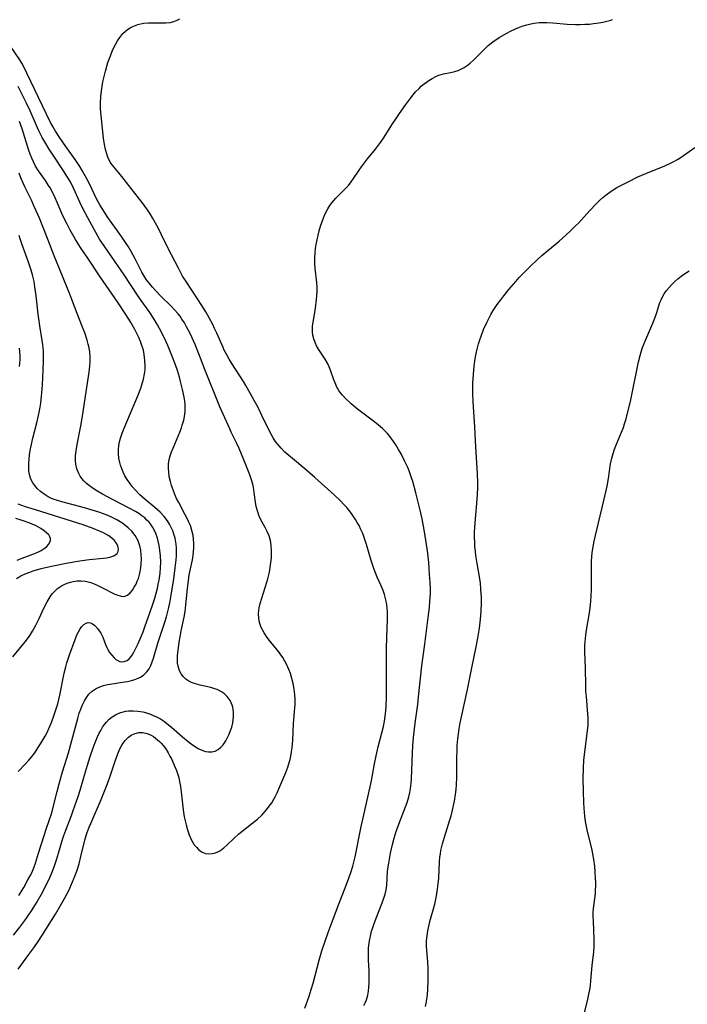
# Model space of a CAD drawing. Units: inches. Extents: x 2058486 to 2063901, y 264427 to 268740.
# Drawn here: x 2060128 to 2060236, y 264731 to 264890 of the extents above; entities that cross this region are included whole.
import ezdxf

# ---------------------------------------------------------------- set-up
doc = ezdxf.new("R2010")
doc.units = ezdxf.units.IN
doc.header["$MEASUREMENT"] = 0
doc.layers.add('c_01_T12S_R18E', color=132, linetype='Continuous')

msp = doc.modelspace()

# ---------------------------------------------------------------- linework, layer by layer
at = {"layer": 'c_01_T12S_R18E'}
for points in [[(2060174.44, 264730.17, 866), (2060175.12, 264732.08, 866), (2060175.48, 264733.17, 866), (2060175.79, 264734.21, 866), (2060176.77, 264737.89, 866), (2060177.2, 264739.39, 866), (2060177.7, 264740.95, 866), (2060178.18, 264742.36, 866), (2060178.5, 264743.21, 866), (2060179.88, 264746.82, 866), (2060180.97, 264749.6, 866), (2060181.55, 264751.15, 866), (2060181.91, 264752.22, 866), (2060182.16, 264753.09, 866), (2060182.54, 264754.61, 866), (2060182.82, 264755.92, 866), (2060183.24, 264758.13, 866), (2060183.47, 264759.22, 866), (2060185.1, 264766.36, 866), (2060185.27, 264767.19, 866), (2060185.7, 264769.58, 866), (2060185.96, 264770.87, 866), (2060186.29, 264772.36, 866), (2060187.12, 264775.6, 866), (2060187.3, 264776.5, 866), (2060187.42, 264777.3, 866), (2060187.5, 264778.1, 866), (2060187.56, 264778.9, 866), (2060187.6, 264780.35, 866), (2060187.61, 264786.23, 866), (2060187.63, 264788.11, 866), (2060187.69, 264790.11, 866), (2060187.79, 264792.82, 866), (2060187.8, 264793.56, 866), (2060187.78, 264794.14, 866), (2060187.73, 264794.8, 866), (2060187.61, 264795.65, 866), (2060187.43, 264796.48, 866), (2060187.3, 264796.95, 866), (2060187.07, 264797.6, 866), (2060186.75, 264798.34, 866), (2060186.12, 264799.74, 866), (2060185.85, 264800.4, 866), (2060185.57, 264801.13, 866), (2060185.15, 264802.41, 866), (2060184.4, 264805, 866), (2060184.04, 264806.11, 866), (2060183.79, 264806.77, 866), (2060183.5, 264807.42, 866), (2060183.18, 264808.06, 866), (2060182.9, 264808.56, 866), (2060182.6, 264809.06, 866), (2060182.07, 264809.86, 866), (2060181.66, 264810.42, 866), (2060181.22, 264810.95, 866), (2060180.75, 264811.48, 866), (2060180.22, 264812.03, 866), (2060179.24, 264812.95, 866), (2060176.07, 264815.81, 866), (2060174.46, 264817.19, 866), (2060172.45, 264818.86, 866), (2060171.83, 264819.38, 866), (2060171.23, 264819.92, 866), (2060170.61, 264820.54, 866), (2060170.27, 264820.91, 866), (2060169.96, 264821.29, 866), (2060169.66, 264821.7, 866), (2060169.3, 264822.24, 866), (2060168.98, 264822.81, 866), (2060168.67, 264823.39, 866), (2060167.5, 264825.84, 866), (2060166.88, 264827.09, 866), (2060166.28, 264828.25, 866), (2060165.64, 264829.42, 866), (2060164.91, 264830.68, 866), (2060164.52, 264831.32, 866), (2060162.66, 264834.21, 866), (2060162.24, 264834.89, 866), (2060161.83, 264835.61, 866), (2060161.44, 264836.34, 866), (2060161.24, 264836.78, 866), (2060160.25, 264839.09, 866), (2060159.88, 264839.89, 866), (2060159.58, 264840.52, 866), (2060159, 264841.61, 866), (2060158.46, 264842.54, 866), (2060157.83, 264843.57, 866), (2060156.42, 264845.75, 866), (2060155.08, 264847.75, 866), (2060154.71, 264848.32, 866), (2060154.46, 264848.76, 866), (2060154.02, 264849.58, 866), (2060152.93, 264851.78, 866), (2060151.69, 264854.2, 866), (2060150.92, 264855.78, 866), (2060150.55, 264856.49, 866), (2060149.84, 264857.75, 866), (2060149.47, 264858.35, 866), (2060149.02, 264859.04, 866), (2060148.19, 264860.18, 866), (2060146.38, 264862.45, 866), (2060144.88, 264864.4, 866), (2060144.4, 264864.99, 866), (2060143.85, 264865.63, 866), (2060143.33, 264866.27, 866), (2060143.04, 264866.71, 866), (2060142.66, 264867.5, 866), (2060142.41, 264868.21, 866), (2060142.21, 264868.96, 866), (2060142.14, 264869.31, 866), (2060142.04, 264869.89, 866), (2060141.95, 264870.56, 866), (2060141.8, 264872.13, 866), (2060141.54, 264874.23, 866), (2060141.47, 264875.24, 866), (2060141.48, 264876.22, 866), (2060141.53, 264877.29, 866), (2060141.63, 264878.22, 866), (2060141.73, 264879, 866), (2060141.85, 264879.67, 866), (2060141.98, 264880.33, 866), (2060142.25, 264881.42, 866), (2060142.65, 264882.77, 866), (2060142.95, 264883.61, 866), (2060143.4, 264884.75, 866), (2060143.66, 264885.3, 866), (2060143.86, 264885.71, 866), (2060144.19, 264886.28, 866), (2060144.55, 264886.82, 866), (2060145.08, 264887.46, 866), (2060145.44, 264887.8, 866), (2060145.83, 264888.1, 866), (2060146.25, 264888.37, 866), (2060146.7, 264888.6, 866), (2060147.5, 264888.91, 866), (2060148.42, 264889.13, 866), (2060149.21, 264889.19, 866), (2060151.37, 264889.18, 866), (2060152.02, 264889.21, 866), (2060152.69, 264889.27, 866), (2060153.29, 264889.4, 866), (2060153.85, 264889.61, 866), (2060154.28, 264889.86, 866)], [(2060183.97, 264730.58, 868), (2060184.18, 264731.01, 868), (2060184.39, 264731.5, 868), (2060184.6, 264732.24, 868), (2060184.72, 264732.9, 868), (2060184.79, 264733.57, 868), (2060184.83, 264734.23, 868), (2060184.84, 264734.81, 868), (2060184.8, 264736.16, 868), (2060184.72, 264737.95, 868), (2060184.71, 264739.2, 868), (2060184.74, 264739.89, 868), (2060184.77, 264740.27, 868), (2060184.87, 264741.01, 868), (2060185.02, 264741.8, 868), (2060185.21, 264742.58, 868), (2060185.35, 264743.03, 868), (2060185.56, 264743.68, 868), (2060185.93, 264744.69, 868), (2060186.91, 264747.14, 868), (2060187.25, 264748.09, 868), (2060187.4, 264748.57, 868), (2060187.56, 264749.26, 868), (2060187.66, 264750.01, 868), (2060187.8, 264752.21, 868), (2060187.84, 264752.65, 868), (2060187.98, 264753.57, 868), (2060188.27, 264755.18, 868), (2060188.58, 264756.56, 868), (2060188.85, 264757.58, 868), (2060189.19, 264758.69, 868), (2060189.61, 264759.86, 868), (2060190.68, 264762.64, 868), (2060190.94, 264763.38, 868), (2060191.21, 264764.29, 868), (2060191.36, 264764.95, 868), (2060191.48, 264765.61, 868), (2060191.59, 264766.49, 868), (2060191.65, 264767.18, 868), (2060191.72, 264768.51, 868), (2060191.8, 264771.37, 868), (2060191.86, 264772.53, 868), (2060191.98, 264773.87, 868), (2060192.24, 264776.15, 868), (2060192.65, 264779.17, 868), (2060192.8, 264780.43, 868), (2060193.33, 264785.41, 868), (2060193.81, 264788.93, 868), (2060194.37, 264793.23, 868), (2060194.55, 264794.81, 868), (2060194.63, 264795.8, 868), (2060194.7, 264797.17, 868), (2060194.7, 264797.87, 868), (2060194.66, 264798.89, 868), (2060194.58, 264800.18, 868), (2060194.43, 264802.12, 868), (2060194.23, 264803.98, 868), (2060193.98, 264805.68, 868), (2060193.71, 264807.37, 868), (2060193.39, 264809.14, 868), (2060193.07, 264810.52, 868), (2060192.36, 264813.34, 868), (2060191.87, 264815.15, 868), (2060191.68, 264815.75, 868), (2060191.26, 264816.9, 868), (2060191.04, 264817.45, 868), (2060190.6, 264818.42, 868), (2060189.99, 264819.62, 868), (2060189.58, 264820.34, 868), (2060189.13, 264821.07, 868), (2060188.76, 264821.63, 868), (2060188.36, 264822.18, 868), (2060187.76, 264822.9, 868), (2060186.96, 264823.72, 868), (2060186.02, 264824.53, 868), (2060185.33, 264825.08, 868), (2060182.95, 264826.86, 868), (2060181.94, 264827.68, 868), (2060181.63, 264827.95, 868), (2060181.05, 264828.51, 868), (2060180.52, 264829.1, 868), (2060180, 264829.77, 868), (2060179.57, 264830.48, 868), (2060179.42, 264830.81, 868), (2060179.11, 264831.59, 868), (2060178.63, 264832.98, 868), (2060178.37, 264833.65, 868), (2060178.07, 264834.28, 868), (2060177.73, 264834.89, 868), (2060176.73, 264836.39, 868), (2060176.39, 264836.98, 868), (2060176.1, 264837.58, 868), (2060175.89, 264838.18, 868), (2060175.75, 264838.81, 868), (2060175.7, 264839.25, 868), (2060175.68, 264839.63, 868), (2060175.7, 264840.14, 868), (2060175.74, 264840.64, 868), (2060175.81, 264841.14, 868), (2060176.14, 264843.17, 868), (2060176.34, 264844.55, 868), (2060176.39, 264845.16, 868), (2060176.42, 264845.84, 868), (2060176.42, 264846.52, 868), (2060176.37, 264847.3, 868), (2060176.11, 264849.55, 868), (2060176.06, 264850.22, 868), (2060176.05, 264851.24, 868), (2060176.1, 264852.13, 868), (2060176.18, 264852.78, 868), (2060176.28, 264853.43, 868), (2060176.42, 264854.19, 868), (2060176.58, 264854.92, 868), (2060176.77, 264855.65, 868), (2060176.98, 264856.37, 868), (2060177.39, 264857.54, 868), (2060177.57, 264857.99, 868), (2060177.84, 264858.59, 868), (2060178.15, 264859.17, 868), (2060178.47, 264859.69, 868), (2060178.65, 264859.95, 868), (2060178.86, 264860.21, 868), (2060179.46, 264860.89, 868), (2060181, 264862.44, 868), (2060181.47, 264862.96, 868), (2060181.93, 264863.54, 868), (2060182.3, 264864.06, 868), (2060183.21, 264865.44, 868), (2060183.59, 264865.98, 868), (2060184.06, 264866.61, 868), (2060184.56, 264867.24, 868), (2060185.86, 264868.82, 868), (2060186.65, 264869.86, 868), (2060187.16, 264870.61, 868), (2060188.58, 264872.9, 868), (2060189.05, 264873.62, 868), (2060189.7, 264874.59, 868), (2060190.73, 264876.03, 868), (2060191.52, 264877.07, 868), (2060191.91, 264877.56, 868), (2060192.32, 264878.04, 868), (2060192.87, 264878.62, 868), (2060193.27, 264879.01, 868), (2060193.7, 264879.37, 868), (2060194.06, 264879.64, 868), (2060194.43, 264879.9, 868), (2060195, 264880.24, 868), (2060195.58, 264880.53, 868), (2060196.07, 264880.74, 868), (2060196.44, 264880.86, 868), (2060196.82, 264880.96, 868), (2060197.96, 264881.19, 868), (2060198.64, 264881.35, 868), (2060199.18, 264881.53, 868), (2060199.52, 264881.67, 868), (2060200.14, 264881.99, 868), (2060200.63, 264882.31, 868), (2060201.1, 264882.68, 868), (2060201.72, 264883.23, 868), (2060203.53, 264885.08, 868), (2060204.04, 264885.54, 868), (2060204.77, 264886.11, 868), (2060205.8, 264886.81, 868), (2060207.03, 264887.54, 868), (2060207.62, 264887.85, 868), (2060208.45, 264888.24, 868), (2060209.07, 264888.49, 868), (2060209.69, 264888.71, 868), (2060210.29, 264888.9, 868), (2060210.89, 264889.06, 868), (2060211.47, 264889.17, 868), (2060212.26, 264889.24, 868), (2060212.88, 264889.24, 868), (2060213.51, 264889.23, 868), (2060214.44, 264889.18, 868), (2060216.79, 264889, 868), (2060218.14, 264888.94, 868), (2060218.86, 264888.94, 868), (2060219.65, 264888.97, 868), (2060220.36, 264889.01, 868), (2060221.02, 264889.07, 868), (2060221.91, 264889.18, 868), (2060222.55, 264889.3, 868), (2060223.19, 264889.45, 868), (2060223.65, 264889.59, 868), (2060224.1, 264889.74, 868)], [(2060128.14, 264736.47, 864), (2060129.9, 264738.8, 864), (2060130.68, 264739.89, 864), (2060131.39, 264740.92, 864), (2060131.99, 264741.83, 864), (2060134.21, 264745.35, 864), (2060135.02, 264746.72, 864), (2060135.64, 264747.84, 864), (2060136.32, 264749.17, 864), (2060136.96, 264750.54, 864), (2060137.23, 264751.18, 864), (2060137.62, 264752.25, 864), (2060138, 264753.47, 864), (2060138.3, 264754.62, 864), (2060138.94, 264757.28, 864), (2060139.16, 264758.03, 864), (2060139.33, 264758.53, 864), (2060139.65, 264759.38, 864), (2060139.89, 264759.95, 864), (2060141.57, 264763.85, 864), (2060142.53, 264766.24, 864), (2060142.97, 264767.45, 864), (2060143.92, 264770.35, 864), (2060144.35, 264771.5, 864), (2060144.58, 264772.01, 864), (2060144.82, 264772.48, 864), (2060145.09, 264772.93, 864), (2060145.44, 264773.39, 864), (2060145.99, 264773.92, 864), (2060146.43, 264774.21, 864), (2060146.89, 264774.43, 864), (2060147.27, 264774.56, 864), (2060147.65, 264774.64, 864), (2060148.31, 264774.65, 864), (2060148.98, 264774.5, 864), (2060149.63, 264774.21, 864), (2060149.99, 264774, 864), (2060150.35, 264773.75, 864), (2060150.99, 264773.21, 864), (2060151.24, 264772.95, 864), (2060151.56, 264772.57, 864), (2060151.98, 264772, 864), (2060152.37, 264771.38, 864), (2060152.67, 264770.84, 864), (2060152.96, 264770.28, 864), (2060153.37, 264769.36, 864), (2060153.7, 264768.54, 864), (2060153.98, 264767.7, 864), (2060154.08, 264767.34, 864), (2060154.22, 264766.76, 864), (2060154.37, 264765.92, 864), (2060154.48, 264765.08, 864), (2060154.81, 264762.19, 864), (2060154.98, 264761.07, 864), (2060155.08, 264760.59, 864), (2060155.27, 264759.75, 864), (2060155.5, 264758.94, 864), (2060155.79, 264758.13, 864), (2060156.06, 264757.5, 864), (2060156.37, 264756.92, 864), (2060156.6, 264756.55, 864), (2060156.93, 264756.13, 864), (2060157.29, 264755.76, 864), (2060157.53, 264755.57, 864), (2060157.86, 264755.36, 864), (2060158.42, 264755.15, 864), (2060158.94, 264755.08, 864), (2060159.48, 264755.11, 864), (2060160.01, 264755.23, 864), (2060160.42, 264755.41, 864), (2060160.8, 264755.62, 864), (2060161.34, 264756.02, 864), (2060161.87, 264756.49, 864), (2060162.97, 264757.56, 864), (2060163.8, 264758.3, 864), (2060166.32, 264760.28, 864), (2060166.81, 264760.69, 864), (2060167.47, 264761.32, 864), (2060167.87, 264761.74, 864), (2060168.26, 264762.19, 864), (2060168.7, 264762.75, 864), (2060169.11, 264763.33, 864), (2060169.46, 264763.9, 864), (2060169.65, 264764.25, 864), (2060169.98, 264764.9, 864), (2060170.26, 264765.54, 864), (2060171.36, 264768.18, 864), (2060171.68, 264769.07, 864), (2060171.96, 264769.97, 864), (2060172.05, 264770.3, 864), (2060172.17, 264770.83, 864), (2060172.29, 264771.51, 864), (2060172.39, 264772.19, 864), (2060172.46, 264772.87, 864), (2060172.49, 264773.37, 864), (2060172.59, 264776.11, 864), (2060172.83, 264778.62, 864), (2060172.87, 264779.25, 864), (2060172.87, 264779.96, 864), (2060172.82, 264780.79, 864), (2060172.73, 264781.63, 864), (2060172.56, 264782.57, 864), (2060172.36, 264783.38, 864), (2060172.11, 264784.18, 864), (2060171.87, 264784.81, 864), (2060171.52, 264785.58, 864), (2060171.2, 264786.18, 864), (2060170.86, 264786.76, 864), (2060170.45, 264787.36, 864), (2060170.01, 264787.93, 864), (2060168.89, 264789.3, 864), (2060168.37, 264789.99, 864), (2060167.86, 264790.73, 864), (2060167.41, 264791.6, 864), (2060167.14, 264792.41, 864), (2060167.01, 264793.12, 864), (2060166.97, 264793.83, 864), (2060167, 264794.34, 864), (2060167.08, 264794.8, 864), (2060167.25, 264795.5, 864), (2060168.3, 264798.91, 864), (2060168.45, 264799.46, 864), (2060168.71, 264800.53, 864), (2060168.85, 264801.31, 864), (2060168.96, 264802.09, 864), (2060169.03, 264802.86, 864), (2060169.06, 264803.96, 864), (2060169.01, 264804.82, 864), (2060168.89, 264805.65, 864), (2060168.79, 264806.04, 864), (2060168.67, 264806.39, 864), (2060168.38, 264807.08, 864), (2060168.03, 264807.75, 864), (2060167.54, 264808.63, 864), (2060167.2, 264809.29, 864), (2060167, 264809.76, 864), (2060166.77, 264810.43, 864), (2060166.59, 264811.12, 864), (2060166.45, 264811.82, 864), (2060166.13, 264814.2, 864), (2060166.02, 264814.75, 864), (2060165.84, 264815.45, 864), (2060165.57, 264816.26, 864), (2060164.61, 264818.67, 864), (2060163.86, 264820.47, 864), (2060163.48, 264821.28, 864), (2060162.56, 264823.15, 864), (2060162.32, 264823.67, 864), (2060160.74, 264827.23, 864), (2060158.29, 264833.25, 864), (2060157.34, 264835.75, 864), (2060156.72, 264837.26, 864), (2060155.91, 264839.08, 864), (2060155.36, 264840.15, 864), (2060155, 264840.78, 864), (2060154.61, 264841.39, 864), (2060154.29, 264841.84, 864), (2060153.98, 264842.24, 864), (2060153.41, 264842.9, 864), (2060152.79, 264843.53, 864), (2060151.25, 264845.01, 864), (2060150.37, 264845.94, 864), (2060149.86, 264846.53, 864), (2060149.36, 264847.13, 864), (2060148.9, 264847.74, 864), (2060148.62, 264848.17, 864), (2060148.15, 264848.97, 864), (2060147.07, 264851.09, 864), (2060146.75, 264851.7, 864), (2060146.41, 264852.3, 864), (2060145.97, 264853.03, 864), (2060145.51, 264853.75, 864), (2060144.85, 264854.7, 864), (2060142.55, 264857.94, 864), (2060142.1, 264858.62, 864), (2060141.36, 264859.82, 864), (2060140.82, 264860.8, 864), (2060139.71, 264863.1, 864), (2060139.25, 264864.01, 864), (2060138.51, 264865.36, 864), (2060138.1, 264866.03, 864), (2060137.36, 264867.16, 864), (2060135.88, 264869.23, 864), (2060134.91, 264870.64, 864), (2060134.21, 264871.71, 864), (2060133.76, 264872.46, 864), (2060133.39, 264873.11, 864), (2060132.72, 264874.46, 864), (2060129.59, 264881.08, 864), (2060129.03, 264882.18, 864), (2060128.75, 264882.67, 864), (2060128.41, 264883.22, 864), (2060126.11, 264886.63, 864)], [(2060127.41, 264741.93, 862), (2060128.43, 264743.21, 862), (2060129.25, 264744.31, 862), (2060129.64, 264744.87, 862), (2060130.4, 264746.02, 862), (2060131.13, 264747.19, 862), (2060131.93, 264748.56, 862), (2060132.63, 264749.91, 862), (2060133.32, 264751.36, 862), (2060133.7, 264752.25, 862), (2060133.97, 264752.95, 862), (2060134.37, 264754.1, 862), (2060134.7, 264755.17, 862), (2060135.33, 264757.37, 862), (2060135.54, 264758.04, 862), (2060135.84, 264758.91, 862), (2060136.77, 264761.27, 862), (2060137.07, 264762.09, 862), (2060137.84, 264764.3, 862), (2060138.16, 264765.33, 862), (2060138.88, 264767.79, 862), (2060139.37, 264769.41, 862), (2060139.81, 264770.77, 862), (2060140.34, 264772.33, 862), (2060140.71, 264773.3, 862), (2060140.97, 264773.93, 862), (2060141.26, 264774.54, 862), (2060141.49, 264775, 862), (2060141.78, 264775.49, 862), (2060142.09, 264775.95, 862), (2060142.41, 264776.34, 862), (2060142.85, 264776.79, 862), (2060143.34, 264777.19, 862), (2060143.87, 264777.52, 862), (2060144.29, 264777.72, 862), (2060144.72, 264777.89, 862), (2060145.53, 264778.09, 862), (2060145.98, 264778.15, 862), (2060146.73, 264778.17, 862), (2060147.49, 264778.11, 862), (2060148.3, 264777.98, 862), (2060148.9, 264777.82, 862), (2060149.5, 264777.63, 862), (2060149.86, 264777.48, 862), (2060150.5, 264777.19, 862), (2060151.13, 264776.85, 862), (2060151.78, 264776.43, 862), (2060152.45, 264775.91, 862), (2060152.94, 264775.51, 862), (2060154.67, 264773.96, 862), (2060155.59, 264773.21, 862), (2060156.11, 264772.81, 862), (2060156.63, 264772.44, 862), (2060157.21, 264772.08, 862), (2060157.79, 264771.8, 862), (2060158.39, 264771.61, 862), (2060158.91, 264771.52, 862), (2060159.42, 264771.52, 862), (2060159.97, 264771.65, 862), (2060160.47, 264771.92, 862), (2060160.87, 264772.27, 862), (2060161.24, 264772.69, 862), (2060161.67, 264773.32, 862), (2060161.96, 264773.85, 862), (2060162.22, 264774.41, 862), (2060162.45, 264774.97, 862), (2060162.64, 264775.54, 862), (2060162.81, 264776.24, 862), (2060162.93, 264777.18, 862), (2060162.92, 264777.99, 862), (2060162.8, 264778.75, 862), (2060162.7, 264779.08, 862), (2060162.37, 264779.82, 862), (2060161.9, 264780.47, 862), (2060161.48, 264780.87, 862), (2060161, 264781.22, 862), (2060160.29, 264781.58, 862), (2060159.92, 264781.71, 862), (2060159.26, 264781.9, 862), (2060157.55, 264782.28, 862), (2060156.77, 264782.5, 862), (2060156.13, 264782.74, 862), (2060155.71, 264782.95, 862), (2060155.23, 264783.27, 862), (2060154.83, 264783.65, 862), (2060154.49, 264784.1, 862), (2060154.23, 264784.59, 862), (2060153.98, 264785.35, 862), (2060153.9, 264785.83, 862), (2060153.87, 264786.32, 862), (2060153.9, 264787.08, 862), (2060153.98, 264787.87, 862), (2060154.17, 264789.21, 862), (2060154.32, 264790.11, 862), (2060154.5, 264791.07, 862), (2060154.95, 264793.25, 862), (2060155.1, 264794.16, 862), (2060155.24, 264795.24, 862), (2060155.48, 264797.92, 862), (2060155.64, 264799.11, 862), (2060155.79, 264800.08, 862), (2060156.28, 264802.54, 862), (2060156.39, 264803.2, 862), (2060156.46, 264803.82, 862), (2060156.52, 264804.5, 862), (2060156.53, 264805.18, 862), (2060156.49, 264805.84, 862), (2060156.41, 264806.47, 862), (2060156.22, 264807.27, 862), (2060155.96, 264808.06, 862), (2060155.74, 264808.59, 862), (2060155.5, 264809.1, 862), (2060155.08, 264809.92, 862), (2060154.08, 264811.76, 862), (2060153.74, 264812.42, 862), (2060153.45, 264813.07, 862), (2060153.16, 264813.81, 862), (2060152.93, 264814.5, 862), (2060152.73, 264815.19, 862), (2060152.56, 264815.98, 862), (2060152.46, 264816.66, 862), (2060152.41, 264817.33, 862), (2060152.43, 264818, 862), (2060152.55, 264818.7, 862), (2060152.71, 264819.32, 862), (2060152.92, 264819.94, 862), (2060153.17, 264820.57, 862), (2060154.25, 264823.14, 862), (2060154.51, 264823.83, 862), (2060154.65, 264824.26, 862), (2060154.88, 264825.09, 862), (2060155.05, 264825.96, 862), (2060155.12, 264826.55, 862), (2060155.13, 264827.14, 862), (2060155.11, 264827.64, 862), (2060155.06, 264828.14, 862), (2060154.96, 264828.77, 862), (2060154.69, 264830.03, 862), (2060154.38, 264831.3, 862), (2060154.19, 264832.02, 862), (2060153.86, 264833.1, 862), (2060153.55, 264833.99, 862), (2060152.98, 264835.51, 862), (2060152.33, 264837.11, 862), (2060151.73, 264838.41, 862), (2060151, 264839.84, 862), (2060150.65, 264840.45, 862), (2060150.01, 264841.54, 862), (2060149.42, 264842.43, 862), (2060147.89, 264844.57, 862), (2060147.41, 264845.26, 862), (2060145.28, 264848.51, 862), (2060142.13, 264853.05, 862), (2060141.32, 264854.28, 862), (2060140.68, 264855.35, 862), (2060139.39, 264857.72, 862), (2060138.6, 264859.23, 862), (2060138.11, 264860.24, 862), (2060137.09, 264862.52, 862), (2060136.59, 264863.52, 862), (2060136.13, 264864.31, 862), (2060135.5, 264865.31, 862), (2060133.91, 264867.67, 862), (2060133.15, 264868.83, 862), (2060132.45, 264869.98, 862), (2060132.06, 264870.69, 862), (2060131.58, 264871.64, 862), (2060131.29, 264872.26, 862), (2060130.11, 264874.97, 862), (2060129.52, 264876.22, 862), (2060128.87, 264877.54, 862), (2060128.14, 264878.91, 862)], [(2060128.26, 264748.33, 860), (2060129.07, 264749.66, 860), (2060129.75, 264750.85, 860), (2060130.11, 264751.52, 860), (2060130.36, 264752.03, 860), (2060130.69, 264752.83, 860), (2060130.97, 264753.58, 860), (2060131.47, 264755.16, 860), (2060132.34, 264758.05, 860), (2060132.67, 264759.03, 860), (2060133.19, 264760.46, 860), (2060133.58, 264761.69, 860), (2060133.83, 264762.62, 860), (2060134.47, 264765.15, 860), (2060134.85, 264766.57, 860), (2060135.34, 264768.32, 860), (2060136.28, 264771.37, 860), (2060136.69, 264772.77, 860), (2060137.45, 264775.74, 860), (2060137.78, 264776.93, 860), (2060138.03, 264777.75, 860), (2060138.26, 264778.4, 860), (2060138.51, 264779.04, 860), (2060138.88, 264779.79, 860), (2060139.21, 264780.33, 860), (2060139.59, 264780.83, 860), (2060140.11, 264781.34, 860), (2060140.74, 264781.77, 860), (2060141.33, 264782.04, 860), (2060141.96, 264782.26, 860), (2060142.58, 264782.4, 860), (2060143.64, 264782.58, 860), (2060145.32, 264782.81, 860), (2060145.84, 264782.9, 860), (2060146.44, 264783.03, 860), (2060147.01, 264783.19, 860), (2060147.56, 264783.4, 860), (2060147.9, 264783.57, 860), (2060148.47, 264783.97, 860), (2060148.95, 264784.45, 860), (2060149.29, 264784.94, 860), (2060149.56, 264785.47, 860), (2060149.79, 264786.05, 860), (2060150, 264786.65, 860), (2060150.72, 264789.06, 860), (2060151.85, 264792.49, 860), (2060152.12, 264793.34, 860), (2060152.35, 264794.2, 860), (2060152.5, 264794.81, 860), (2060152.71, 264795.85, 860), (2060152.93, 264797.16, 860), (2060153.28, 264799.45, 860), (2060153.52, 264801.24, 860), (2060153.66, 264802.51, 860), (2060153.7, 264803.18, 860), (2060153.71, 264803.71, 860), (2060153.7, 264804.39, 860), (2060153.65, 264805.06, 860), (2060153.56, 264805.72, 860), (2060153.49, 264806.02, 860), (2060153.31, 264806.69, 860), (2060153.11, 264807.22, 860), (2060152.88, 264807.74, 860), (2060152.59, 264808.29, 860), (2060152.26, 264808.83, 860), (2060151.73, 264809.54, 860), (2060151.09, 264810.22, 860), (2060150.67, 264810.6, 860), (2060150.24, 264810.97, 860), (2060148.64, 264812.28, 860), (2060147.83, 264813.02, 860), (2060147.04, 264813.85, 860), (2060146.59, 264814.37, 860), (2060146.17, 264814.9, 860), (2060145.77, 264815.47, 860), (2060145.4, 264816.07, 860), (2060145.09, 264816.7, 860), (2060144.82, 264817.35, 860), (2060144.67, 264817.79, 860), (2060144.55, 264818.24, 860), (2060144.42, 264818.92, 860), (2060144.35, 264819.64, 860), (2060144.34, 264820.32, 860), (2060144.41, 264821, 860), (2060144.52, 264821.58, 860), (2060144.68, 264822.15, 860), (2060144.96, 264822.95, 860), (2060145.28, 264823.75, 860), (2060147.46, 264828.97, 860), (2060147.95, 264830.22, 860), (2060148.14, 264830.78, 860), (2060148.39, 264831.67, 860), (2060148.57, 264832.57, 860), (2060148.64, 264833.21, 860), (2060148.66, 264833.76, 860), (2060148.63, 264834.7, 860), (2060148.51, 264835.64, 860), (2060148.37, 264836.34, 860), (2060148.14, 264837.13, 860), (2060147.9, 264837.78, 860), (2060147.63, 264838.42, 860), (2060147.34, 264839.05, 860), (2060147, 264839.68, 860), (2060146.28, 264840.92, 860), (2060145.53, 264842.13, 860), (2060144.31, 264844, 860), (2060141.42, 264848.18, 860), (2060139.52, 264851.05, 860), (2060138.23, 264852.95, 860), (2060137.41, 264854.25, 860), (2060136.54, 264855.76, 860), (2060136.05, 264856.7, 860), (2060135.77, 264857.28, 860), (2060135.24, 264858.44, 860), (2060134.53, 264860.09, 860), (2060134.14, 264860.96, 860), (2060133.74, 264861.78, 860), (2060133.31, 264862.57, 860), (2060133.08, 264862.96, 860), (2060132.57, 264863.73, 860), (2060131.44, 264865.33, 860), (2060130.99, 264866.05, 860), (2060130.62, 264866.78, 860), (2060130.36, 264867.37, 860), (2060130.12, 264867.98, 860), (2060129.9, 264868.61, 860), (2060128.81, 264872.1, 860), (2060128.38, 264873.28, 860)], [(2060193.91, 264730.44, 870), (2060194.07, 264731.23, 870), (2060194.23, 264732.29, 870), (2060194.31, 264733.23, 870), (2060194.37, 264734.67, 870), (2060194.36, 264735.98, 870), (2060194.34, 264736.54, 870), (2060194.28, 264737.6, 870), (2060194.12, 264739.45, 870), (2060194.08, 264740.23, 870), (2060194.1, 264741.03, 870), (2060194.16, 264741.82, 870), (2060194.27, 264742.62, 870), (2060194.48, 264743.62, 870), (2060194.62, 264744.16, 870), (2060195.4, 264746.97, 870), (2060195.7, 264748.3, 870), (2060195.82, 264748.98, 870), (2060195.98, 264750.24, 870), (2060196.05, 264751.12, 870), (2060196.19, 264753.8, 870), (2060196.25, 264754.51, 870), (2060196.32, 264755.08, 870), (2060196.41, 264755.62, 870), (2060196.66, 264756.66, 870), (2060196.96, 264757.75, 870), (2060197.84, 264760.55, 870), (2060198.03, 264761.22, 870), (2060198.27, 264762.12, 870), (2060198.44, 264762.85, 870), (2060198.58, 264763.59, 870), (2060198.75, 264764.67, 870), (2060198.84, 264765.45, 870), (2060198.91, 264766.22, 870), (2060198.97, 264767.41, 870), (2060198.99, 264770.7, 870), (2060199.01, 264771.62, 870), (2060199.05, 264772.55, 870), (2060199.14, 264773.64, 870), (2060199.23, 264774.43, 870), (2060199.34, 264775.23, 870), (2060199.51, 264776.2, 870), (2060199.71, 264777.2, 870), (2060200.69, 264781.58, 870), (2060201.38, 264785.11, 870), (2060202.09, 264788.46, 870), (2060202.36, 264789.88, 870), (2060202.61, 264791.48, 870), (2060202.78, 264792.93, 870), (2060202.88, 264794.17, 870), (2060202.93, 264795.64, 870), (2060202.93, 264796.47, 870), (2060202.86, 264797.8, 870), (2060202.77, 264798.75, 870), (2060202.58, 264800.11, 870), (2060202.26, 264801.91, 870), (2060202.05, 264803.22, 870), (2060201.96, 264803.94, 870), (2060201.9, 264804.66, 870), (2060201.86, 264805.37, 870), (2060201.84, 264806.17, 870), (2060201.84, 264806.97, 870), (2060201.87, 264807.74, 870), (2060201.96, 264809.15, 870), (2060202.26, 264812.26, 870), (2060202.31, 264813.17, 870), (2060202.34, 264814.07, 870), (2060202.35, 264814.98, 870), (2060202.29, 264816.46, 870), (2060202.03, 264820.69, 870), (2060201.9, 264823.97, 870), (2060201.64, 264827.2, 870), (2060201.59, 264828.12, 870), (2060201.56, 264829.31, 870), (2060201.56, 264830.19, 870), (2060201.58, 264831.06, 870), (2060201.66, 264832.46, 870), (2060201.78, 264833.77, 870), (2060201.89, 264834.67, 870), (2060202.04, 264835.56, 870), (2060202.24, 264836.51, 870), (2060202.49, 264837.41, 870), (2060202.69, 264838.03, 870), (2060202.91, 264838.65, 870), (2060203.3, 264839.69, 870), (2060203.81, 264840.84, 870), (2060204.12, 264841.47, 870), (2060204.46, 264842.1, 870), (2060204.85, 264842.75, 870), (2060205.5, 264843.75, 870), (2060206.05, 264844.5, 870), (2060206.56, 264845.16, 870), (2060207.36, 264846.16, 870), (2060208.47, 264847.47, 870), (2060209.03, 264848.07, 870), (2060209.63, 264848.7, 870), (2060210.8, 264849.86, 870), (2060212.05, 264851.04, 870), (2060212.7, 264851.62, 870), (2060213.36, 264852.18, 870), (2060215.5, 264853.95, 870), (2060216.63, 264854.96, 870), (2060217.27, 264855.56, 870), (2060218.15, 264856.43, 870), (2060218.6, 264856.89, 870), (2060220.43, 264858.92, 870), (2060221.51, 264860.05, 870), (2060222.01, 264860.54, 870), (2060222.52, 264861, 870), (2060223.08, 264861.46, 870), (2060223.67, 264861.88, 870), (2060224.23, 264862.25, 870), (2060224.82, 264862.6, 870), (2060225.43, 264862.93, 870), (2060226.64, 264863.55, 870), (2060228.19, 264864.32, 870), (2060229.47, 264864.89, 870), (2060232.56, 264866.13, 870), (2060233.45, 264866.54, 870), (2060234.02, 264866.84, 870), (2060234.58, 264867.15, 870), (2060235.2, 264867.54, 870), (2060237.4, 264869.08, 870)], [(2060128.15, 264768.35, 858), (2060129.28, 264769.54, 858), (2060129.88, 264770.19, 858), (2060130.25, 264770.63, 858), (2060130.84, 264771.4, 858), (2060131.39, 264772.21, 858), (2060132.04, 264773.24, 858), (2060132.5, 264774.04, 858), (2060132.83, 264774.66, 858), (2060133.14, 264775.3, 858), (2060133.55, 264776.26, 858), (2060134, 264777.5, 858), (2060134.26, 264778.3, 858), (2060134.55, 264779.3, 858), (2060134.88, 264780.7, 858), (2060135.6, 264784.25, 858), (2060135.84, 264785.25, 858), (2060136.03, 264785.91, 858), (2060136.46, 264787.21, 858), (2060137.34, 264789.65, 858), (2060137.7, 264790.54, 858), (2060137.89, 264790.92, 858), (2060138.16, 264791.39, 858), (2060138.46, 264791.78, 858), (2060138.78, 264792.1, 858), (2060139.12, 264792.31, 858), (2060139.47, 264792.39, 858), (2060139.83, 264792.34, 858), (2060140.19, 264792.17, 858), (2060140.54, 264791.91, 858), (2060141.02, 264791.41, 858), (2060141.5, 264790.71, 858), (2060141.81, 264790.05, 858), (2060142.25, 264788.87, 858), (2060142.46, 264788.39, 858), (2060142.65, 264788.03, 858), (2060142.92, 264787.59, 858), (2060143.27, 264787.12, 858), (2060143.65, 264786.71, 858), (2060143.95, 264786.46, 858), (2060144.25, 264786.26, 858), (2060144.58, 264786.13, 858), (2060144.91, 264786.07, 858), (2060145.3, 264786.1, 858), (2060145.75, 264786.29, 858), (2060146.07, 264786.55, 858), (2060146.36, 264786.88, 858), (2060146.56, 264787.16, 858), (2060146.85, 264787.64, 858), (2060147.13, 264788.16, 858), (2060147.54, 264789.02, 858), (2060148.08, 264790.25, 858), (2060148.34, 264790.89, 858), (2060148.69, 264791.86, 858), (2060149.43, 264793.99, 858), (2060149.94, 264795.53, 858), (2060150.2, 264796.36, 858), (2060150.43, 264797.14, 858), (2060150.63, 264797.91, 858), (2060150.78, 264798.58, 858), (2060150.91, 264799.26, 858), (2060151.07, 264800.39, 858), (2060151.14, 264801.26, 858), (2060151.17, 264802.14, 858), (2060151.13, 264803.17, 858), (2060151.04, 264804.1, 858), (2060150.92, 264804.83, 858), (2060150.76, 264805.55, 858), (2060150.63, 264806.03, 858), (2060150.36, 264806.79, 858), (2060150.15, 264807.28, 858), (2060149.9, 264807.74, 858), (2060149.62, 264808.18, 858), (2060149.3, 264808.59, 858), (2060148.96, 264808.95, 858), (2060148.59, 264809.29, 858), (2060148.13, 264809.64, 858), (2060147.62, 264809.99, 858), (2060147.08, 264810.32, 858), (2060146.08, 264810.87, 858), (2060143.48, 264812.22, 858), (2060141.77, 264813.14, 858), (2060140.87, 264813.65, 858), (2060140.26, 264814.04, 858), (2060139.68, 264814.45, 858), (2060139.17, 264814.87, 858), (2060138.79, 264815.25, 858), (2060138.45, 264815.65, 858), (2060138.18, 264816.05, 858), (2060137.95, 264816.48, 858), (2060137.66, 264817.19, 858), (2060137.48, 264817.95, 858), (2060137.42, 264818.51, 858), (2060137.44, 264819.31, 858), (2060137.52, 264820.12, 858), (2060137.69, 264821.16, 858), (2060138.26, 264824.14, 858), (2060138.54, 264825.7, 858), (2060139.12, 264829.64, 858), (2060139.64, 264832.79, 858), (2060139.76, 264833.79, 858), (2060139.8, 264834.54, 858), (2060139.8, 264835.27, 858), (2060139.74, 264836.06, 858), (2060139.61, 264836.76, 858), (2060139.47, 264837.36, 858), (2060139.3, 264837.96, 858), (2060138.9, 264839.14, 858), (2060138.54, 264840.08, 858), (2060137.67, 264842.27, 858), (2060136.85, 264844.53, 858), (2060136.53, 264845.38, 858), (2060134.33, 264850.67, 858), (2060133.97, 264851.59, 858), (2060133.02, 264854.11, 858), (2060131.59, 264857.67, 858), (2060130.77, 264859.58, 858), (2060130.31, 264860.56, 858), (2060129.24, 264862.75, 858), (2060128.98, 264863.3, 858), (2060128.62, 264864.16, 858), (2060128.34, 264864.91, 858)], [(2060127.29, 264786.88, 856), (2060129.29, 264789.28, 856), (2060129.97, 264790.19, 856), (2060130.5, 264791.02, 856), (2060131.03, 264791.98, 856), (2060131.55, 264793.06, 856), (2060132.33, 264794.74, 856), (2060132.83, 264795.74, 856), (2060133.15, 264796.28, 856), (2060133.51, 264796.82, 856), (2060133.73, 264797.08, 856), (2060133.97, 264797.35, 856), (2060134.54, 264797.88, 856), (2060135.16, 264798.32, 856), (2060135.57, 264798.54, 856), (2060136.09, 264798.77, 856), (2060136.63, 264798.94, 856), (2060137.05, 264799.04, 856), (2060137.69, 264799.12, 856), (2060138.34, 264799.13, 856), (2060138.99, 264799.06, 856), (2060139.27, 264799.01, 856), (2060139.87, 264798.85, 856), (2060140.45, 264798.64, 856), (2060140.94, 264798.43, 856), (2060141.67, 264798.07, 856), (2060143.78, 264797, 856), (2060144.25, 264796.8, 856), (2060144.79, 264796.64, 856), (2060145.29, 264796.63, 856), (2060145.79, 264796.83, 856), (2060146.24, 264797.21, 856), (2060146.61, 264797.65, 856), (2060146.91, 264798.11, 856), (2060147.19, 264798.61, 856), (2060147.39, 264799.06, 856), (2060147.57, 264799.52, 856), (2060147.81, 264800.37, 856), (2060147.97, 264801.22, 856), (2060148.03, 264801.96, 856), (2060148.05, 264802.7, 856), (2060148.02, 264803.32, 856), (2060147.94, 264804.06, 856), (2060147.79, 264804.79, 856), (2060147.51, 264805.6, 856), (2060147.03, 264806.46, 856), (2060146.49, 264807.14, 856), (2060145.94, 264807.68, 856), (2060145.33, 264808.16, 856), (2060144.88, 264808.48, 856), (2060144.09, 264808.96, 856), (2060143.56, 264809.25, 856), (2060143.02, 264809.51, 856), (2060142.38, 264809.79, 856), (2060141.78, 264810.02, 856), (2060141.18, 264810.23, 856), (2060140.09, 264810.56, 856), (2060138.87, 264810.9, 856), (2060135.23, 264811.86, 856), (2060134.52, 264812.08, 856), (2060133.83, 264812.33, 856), (2060133.43, 264812.5, 856), (2060133.03, 264812.7, 856), (2060132.38, 264813.1, 856), (2060131.78, 264813.56, 856), (2060131.28, 264814.01, 856), (2060130.84, 264814.51, 856), (2060130.54, 264814.93, 856), (2060130.23, 264815.53, 856), (2060129.99, 264816.31, 856), (2060129.91, 264816.83, 856), (2060129.87, 264817.36, 856), (2060129.87, 264818.15, 856), (2060129.92, 264818.74, 856), (2060130, 264819.45, 856), (2060130.12, 264820.17, 856), (2060130.26, 264820.9, 856), (2060130.55, 264822.18, 856), (2060131.18, 264824.66, 856), (2060131.45, 264825.82, 856), (2060131.72, 264827.16, 856), (2060131.82, 264827.82, 856), (2060132, 264829.48, 856), (2060132.1, 264830.78, 856), (2060132.22, 264833.13, 856), (2060132.27, 264834.72, 856), (2060132.27, 264835.21, 856), (2060132.24, 264836.13, 856), (2060132.14, 264837.24, 856), (2060132.05, 264837.9, 856), (2060131.68, 264840.31, 856), (2060131.4, 264842.19, 856), (2060131.06, 264845.15, 856), (2060130.88, 264846.58, 856), (2060130.73, 264847.43, 856), (2060130.49, 264848.5, 856), (2060130.25, 264849.3, 856), (2060129.83, 264850.58, 856), (2060128.76, 264853.53, 856), (2060128.49, 264854.31, 856), (2060128.33, 264854.85, 856)], [(2060219.52, 264729.23, 872), (2060220.07, 264731.32, 872), (2060220.3, 264732.41, 872), (2060220.43, 264733.12, 872), (2060220.53, 264733.84, 872), (2060220.61, 264734.55, 872), (2060220.83, 264737.05, 872), (2060221.09, 264739.25, 872), (2060221.15, 264740.19, 872), (2060221.15, 264741.2, 872), (2060221.01, 264744.28, 872), (2060220.99, 264744.92, 872), (2060221, 264745.57, 872), (2060221.04, 264746.26, 872), (2060221.34, 264748.69, 872), (2060221.38, 264749.24, 872), (2060221.4, 264749.86, 872), (2060221.4, 264750.48, 872), (2060221.37, 264751.11, 872), (2060221.31, 264752.16, 872), (2060221.22, 264753.1, 872), (2060221.09, 264754.16, 872), (2060220.93, 264755.04, 872), (2060220.79, 264755.7, 872), (2060220.08, 264758.65, 872), (2060219.91, 264759.46, 872), (2060219.76, 264760.27, 872), (2060219.63, 264761.2, 872), (2060219.57, 264761.72, 872), (2060219.48, 264763.23, 872), (2060219.41, 264765.18, 872), (2060219.38, 264767.17, 872), (2060219.41, 264768.96, 872), (2060219.49, 264770.14, 872), (2060219.58, 264771.11, 872), (2060220.08, 264774.9, 872), (2060220.16, 264775.9, 872), (2060220.18, 264776.46, 872), (2060220.17, 264777.05, 872), (2060220.14, 264777.64, 872), (2060219.88, 264780.49, 872), (2060219.82, 264781.31, 872), (2060219.78, 264782.15, 872), (2060219.73, 264785.14, 872), (2060219.61, 264787.7, 872), (2060219.63, 264788.74, 872), (2060219.66, 264789.29, 872), (2060219.78, 264790.34, 872), (2060219.9, 264791.15, 872), (2060220.38, 264793.97, 872), (2060220.55, 264795.22, 872), (2060220.62, 264795.93, 872), (2060220.67, 264796.65, 872), (2060220.72, 264797.75, 872), (2060220.73, 264799.09, 872), (2060220.71, 264801.41, 872), (2060220.72, 264802.31, 872), (2060220.76, 264802.99, 872), (2060220.83, 264803.7, 872), (2060220.98, 264804.62, 872), (2060221.16, 264805.53, 872), (2060221.86, 264808.5, 872), (2060222.68, 264812.11, 872), (2060223.23, 264814.39, 872), (2060223.47, 264815.66, 872), (2060223.8, 264818.02, 872), (2060224, 264818.95, 872), (2060224.19, 264819.68, 872), (2060224.43, 264820.4, 872), (2060224.74, 264821.2, 872), (2060225.55, 264823.12, 872), (2060225.86, 264823.87, 872), (2060226.06, 264824.48, 872), (2060226.3, 264825.3, 872), (2060227.03, 264828.37, 872), (2060227.34, 264829.72, 872), (2060228.01, 264833.16, 872), (2060228.29, 264834.46, 872), (2060228.57, 264835.53, 872), (2060228.73, 264836.08, 872), (2060228.96, 264836.77, 872), (2060229.48, 264838.1, 872), (2060230.6, 264840.73, 872), (2060230.93, 264841.55, 872), (2060231.2, 264842.3, 872), (2060231.76, 264844.05, 872), (2060231.93, 264844.48, 872), (2060232.12, 264844.89, 872), (2060232.45, 264845.47, 872), (2060232.82, 264845.99, 872), (2060233.23, 264846.49, 872), (2060233.67, 264846.97, 872), (2060234.14, 264847.44, 872), (2060234.64, 264847.88, 872), (2060235.18, 264848.3, 872), (2060235.58, 264848.59, 872), (2060236.49, 264849.15, 872)], [(2060128.4, 264833.75, 854), (2060128.47, 264834.8, 854), (2060128.48, 264835.45, 854), (2060128.45, 264836.1, 854), (2060128.4, 264836.69, 854)], [(2060127.89, 264799.53, 854), (2060128.58, 264799.92, 854), (2060129.29, 264800.26, 854), (2060130.03, 264800.55, 854), (2060130.57, 264800.73, 854), (2060131.88, 264801.12, 854), (2060133.54, 264801.52, 854), (2060135.91, 264801.98, 854), (2060138.14, 264802.37, 854), (2060139.65, 264802.57, 854), (2060141.92, 264802.78, 854), (2060142.42, 264802.85, 854), (2060142.98, 264802.97, 854), (2060143.59, 264803.19, 854), (2060144.12, 264803.57, 854), (2060144.31, 264803.87, 854), (2060144.37, 264804.31, 854), (2060144.28, 264804.71, 854), (2060144.09, 264805.12, 854), (2060143.71, 264805.63, 854), (2060143.29, 264806.02, 854), (2060142.79, 264806.38, 854), (2060142.33, 264806.65, 854), (2060141.81, 264806.92, 854), (2060141.27, 264807.17, 854), (2060140.25, 264807.58, 854), (2060138.64, 264808.15, 854), (2060134.88, 264809.37, 854), (2060130.99, 264810.58, 854), (2060129.35, 264811.1, 854), (2060128.16, 264811.53, 854)], [(2060128.02, 264802.47, 852), (2060128.83, 264802.81, 852), (2060130.55, 264803.45, 852), (2060131.33, 264803.77, 852), (2060131.87, 264804.04, 852), (2060132.35, 264804.33, 852), (2060132.78, 264804.67, 852), (2060133.08, 264805.01, 852), (2060133.28, 264805.37, 852), (2060133.36, 264805.66, 852), (2060133.36, 264805.96, 852), (2060133.27, 264806.25, 852), (2060133.09, 264806.54, 852), (2060132.81, 264806.84, 852), (2060132.36, 264807.22, 852), (2060131.82, 264807.57, 852), (2060131.06, 264807.99, 852), (2060130.43, 264808.28, 852), (2060130.03, 264808.45, 852), (2060129.15, 264808.78, 852), (2060128.49, 264808.99, 852), (2060127.81, 264809.18, 852)]]:
    msp.add_polyline3d(points, dxfattribs=at)

doc.saveas('drawing.dxf')
